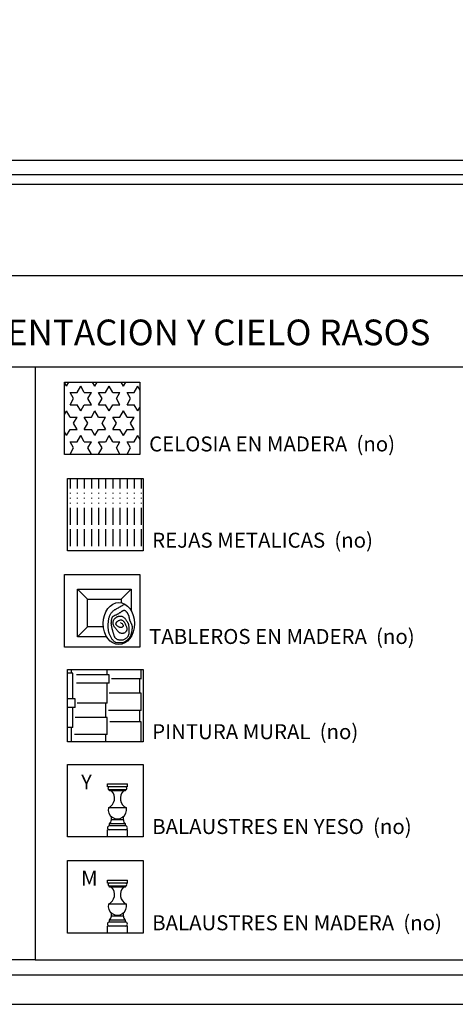
# Model space of a CAD drawing. Extents: x 1791 to 2497, y -287 to 201.
# Drawn here: x 2434 to 2436, y -47 to -42 of the extents above; entities that cross this region are included whole.
import ezdxf

# ---------------------------------------------------------------- set-up
doc = ezdxf.new("R2010")
doc.units = 0
doc.header["$LTSCALE"] = 0.0002
doc.header["$MEASUREMENT"] = 0
for name, color, linetype in [('CAL', 6, 'CONTINUOUS'), ('HAT', 8, 'CONTINUOUS'), ('PIS', 8, 'CONTINUOUS'), ('TEXTO', 13, 'CONTINUOUS'), ('TXT', 6, 'CONTINUOUS')]:
    doc.layers.add(name, color=color, linetype=linetype)
doc.styles.add('CANCINO', font='times.ttf')
doc.styles.add('STYLE1', font='romans.shx')

msp = doc.modelspace()

# ---------------------------------------------------------------- hatches: boundary and pattern name
at = {"layer": 'PIS'}
h = msp.add_hatch(dxfattribs=at)
h.set_pattern_fill('STARS', color=256, scale=0.279779, style=0)
h.set_pattern_definition([(0, (2460.114006, -3.26386), (0, 0.060574016), [0.03497242, -0.03497242]), (60, (2460.114006, -3.26386), (-0.05245864, 0.03028701), [0.03497242, -0.03497242]), (120, (2460.13149, -3.233574), (-0.05245864, -0.03028701), [0.03497242, -0.03497242])])
h.paths.add_polyline_path([(2434.5564, -44.2224), (2434.5564, -44.5774), (2434.9273, -44.5774), (2434.9273, -44.2224)])
h = msp.add_hatch(dxfattribs=at)
h.set_pattern_fill('ACAD_ISO15W100', color=256, scale=0.006994, angle=90, style=0)
h.set_pattern_definition([(270, (2409.40399, -86.48012), (0.034972424, 0), [0.08393382, -0.020983455, 0.08393382, -0.020983455, 0.00349724, -0.06994485]), (270, (2409.40399, -86.48012), (0.034972424, 0), [-0.23431524, 0.00349724, -0.020983455, 0.00349724, -0.020983455])])
h.paths.add_polyline_path([(2434.9464, -45.0495), (2434.9464, -44.6945), (2434.5755, -44.6945), (2434.5755, -45.0495)])
h = msp.add_hatch(dxfattribs=at)
h.set_pattern_fill('AR-RSHKE', color=256, scale=0.013989, angle=90, style=0)
h.set_pattern_definition([(90, (2460.114, -3.26386), (-0.16786764, 0.3567187), [0.0839338, -0.06994485, 0.0979228, -0.0419669, 0.12590073, -0.0559559]), (90, (2460.10701, -3.17993), (-0.16786764, 0.3567187), [0.06994485, -0.2657904, 0.0559559, -0.0839338]), (90, (2460.1245, -3.01206), (-0.16786764, 0.3567187), [0.0419669, -0.433658]), (180, (2460.11401, -3.26386), (-0.16786764, -0.11890624), [0.1608732, -0.5105974]), (180, (2460.11401, -3.17993), (-0.16786764, -0.11890624), [0.1573759, -0.5140946]), (180, (2460.11401, -3.10998), (-0.16786764, -0.11890624), [0.1468842, -0.5245864]), (180, (2460.1245, -3.01206), (-0.16786764, -0.11890624), [0.1608732, -0.5105974]), (180, (2460.1245, -2.97009), (-0.16786764, -0.11890624), [0.1608732, -0.5105974]), (180, (2460.11401, -2.84419), (-0.16786764, -0.11890624), [0.1538787, -0.5175919])])
h.paths.add_polyline_path([(2434.9425, -45.9868), (2434.9425, -45.6318), (2434.5716, -45.6318), (2434.5716, -45.9868)])

# ---------------------------------------------------------------- linework, layer by layer
at = {"layer": 'CAL'}
for points in [[(2432.0558, -43.2507), (2432.0558, -43.2042), (2439.1289, -43.2042), (2439.1289, -47.056), (2441.4866, -47.056), (2441.4866, -43.7003)], [(2434.4135, -44.1479), (2434.4135, -47.056), (2432.0558, -47.056), (2432.0558, -43.7003)]]:
    msp.add_lwpolyline(points, dxfattribs=at)
for points in [[(2420.308, -43.2507), (2439.0935, -43.2507), (2439.0935, -43.7003), (2420.308, -43.7003)], [(2434.5564, -44.2224), (2434.9273, -44.2224), (2434.9273, -44.5774), (2434.5564, -44.5774)], [(2434.5716, -44.6945), (2434.9425, -44.6945), (2434.9425, -45.0495), (2434.5716, -45.0495)], [(2434.5564, -45.1666), (2434.9273, -45.1666), (2434.9273, -45.5216), (2434.5564, -45.5216)], [(2434.5716, -45.6318), (2434.9425, -45.6318), (2434.9425, -45.9868), (2434.5716, -45.9868)], [(2434.5716, -46.0971), (2434.9425, -46.0971), (2434.9425, -46.452), (2434.5716, -46.452)], [(2434.5716, -46.5692), (2434.9425, -46.5692), (2434.9425, -46.9242), (2434.5716, -46.9242)]]:
    msp.add_lwpolyline(points, close=True, dxfattribs=at)
at = {"layer": 'HAT'}
msp.add_lwpolyline([(2467.0711, -43.1343), (2469.0942, -43.1343), (2469.0942, -47.131), (2419.3473, -47.131), (2419.3473, -43.1343), (2469.0942, -43.1343)], dxfattribs=at)
at = {"layer": 'PIS'}
for p, q in [((2434.6692, -45.2861), (2434.6203, -45.2371)), ((2434.8349, -45.2861), (2434.8839, -45.2371)), ((2434.6203, -45.4718), (2434.6692, -45.4229)), ((2434.7678, -46.2072), (2434.7678, -46.1926)), ((2434.7678, -46.1926), (2434.8658, -46.1926)), ((2434.8658, -46.2072), (2434.7678, -46.2072)), ((2434.8658, -46.2072), (2434.7678, -46.2072)), ((2434.8658, -46.2072), (2434.8658, -46.1926)), ((2434.7776, -46.2268), (2434.7776, -46.2219)), ((2434.856, -46.2219), (2434.7776, -46.2219)), ((2434.856, -46.2268), (2434.7776, -46.2268)), ((2434.856, -46.2268), (2434.856, -46.2219)), ((2434.8609, -46.3101), (2434.7727, -46.3101)), ((2434.7874, -46.3688), (2434.7874, -46.3541)), ((2434.8462, -46.3688), (2434.8462, -46.3542)), ((2434.7776, -46.3982), (2434.7776, -46.3884)), ((2434.856, -46.3884), (2434.7776, -46.3884)), ((2434.856, -46.3982), (2434.7776, -46.3982)), ((2434.8462, -46.3688), (2434.7874, -46.3688)), ((2434.856, -46.3982), (2434.856, -46.3884)), ((2434.8658, -46.4178), (2434.7678, -46.4178)), ((2434.7678, -46.452), (2434.7678, -46.4178)), ((2434.8658, -46.452), (2434.8658, -46.4178)), ((2434.7678, -46.6647), (2434.8658, -46.6647)), ((2434.7678, -46.6794), (2434.7678, -46.6647)), ((2434.8658, -46.6794), (2434.7678, -46.6794)), ((2434.8658, -46.6794), (2434.7678, -46.6794)), ((2434.856, -46.6941), (2434.7776, -46.6941)), ((2434.7776, -46.699), (2434.7776, -46.6941)), ((2434.856, -46.699), (2434.856, -46.6941)), ((2434.8658, -46.6794), (2434.8658, -46.6647)), ((2434.856, -46.699), (2434.7776, -46.699)), ((2434.8609, -46.7822), (2434.7727, -46.7822)), ((2434.7874, -46.8409), (2434.7874, -46.8263)), ((2434.8462, -46.8409), (2434.7874, -46.8409)), ((2434.8462, -46.8409), (2434.8462, -46.8263)), ((2434.7678, -46.9242), (2434.7678, -46.8899)), ((2434.8658, -46.8899), (2434.7678, -46.8899)), ((2434.856, -46.8605), (2434.7776, -46.8605)), ((2434.7776, -46.8703), (2434.7776, -46.8605)), ((2434.856, -46.8703), (2434.7776, -46.8703)), ((2434.856, -46.8703), (2434.856, -46.8605)), ((2434.8658, -46.9242), (2434.8658, -46.8899))]:
    msp.add_line(p, q, dxfattribs=at)
for points in [[(2434.7646, -45.4718), (2434.6203, -45.4718), (2434.6203, -45.2371), (2434.8839, -45.2371), (2434.8839, -45.3427)], [(2434.7484, -45.4229), (2434.6692, -45.4229), (2434.6692, -45.2861), (2434.8349, -45.2861), (2434.8349, -45.304)], [(2434.8311, -45.4009), (2434.8358, -45.4039), (2434.8394, -45.4068), (2434.8419, -45.4095), (2434.8436, -45.4121), (2434.8444, -45.4145), (2434.8446, -45.4166), (2434.8443, -45.4186), (2434.8436, -45.4204), (2434.8426, -45.4219), (2434.8413, -45.4232), (2434.8398, -45.4242), (2434.838, -45.425), (2434.8361, -45.4255), (2434.834, -45.4257), (2434.8318, -45.4256), (2434.8294, -45.4252), (2434.827, -45.4244), (2434.8245, -45.4234), (2434.822, -45.4221), (2434.8196, -45.4206), (2434.8173, -45.419), (2434.8153, -45.4174), (2434.8135, -45.4156), (2434.812, -45.4139), (2434.8109, -45.4122), (2434.8101, -45.4106), (2434.8097, -45.409), (2434.8096, -45.4074), (2434.8098, -45.4059), (2434.8102, -45.4044), (2434.8109, -45.4029), (2434.8118, -45.4014), (2434.8129, -45.4), (2434.8142, -45.3985), (2434.8156, -45.3971), (2434.8172, -45.3957), (2434.819, -45.3943), (2434.8208, -45.3931), (2434.8228, -45.3919), (2434.8249, -45.3909), (2434.827, -45.3899), (2434.8292, -45.3892), (2434.8315, -45.3887), (2434.8338, -45.3884), (2434.8361, -45.3885), (2434.8384, -45.389), (2434.8407, -45.3899), (2434.8429, -45.3914), (2434.845, -45.3933), (2434.8471, -45.3958), (2434.8491, -45.3986), (2434.8511, -45.4017), (2434.8529, -45.405), (2434.8546, -45.4084), (2434.8563, -45.4119), (2434.8578, -45.4153), (2434.8593, -45.4185), (2434.8605, -45.4217), (2434.8616, -45.4247), (2434.8624, -45.4276), (2434.863, -45.4304), (2434.8633, -45.4331), (2434.8632, -45.4358), (2434.8627, -45.4384), (2434.8618, -45.441), (2434.8605, -45.4435), (2434.8588, -45.4458), (2434.8569, -45.448), (2434.8547, -45.45), (2434.8524, -45.4517), (2434.8498, -45.4531), (2434.8472, -45.4541), (2434.8446, -45.4548), (2434.8419, -45.4551), (2434.8393, -45.4551), (2434.8368, -45.4548), (2434.8343, -45.4543), (2434.8321, -45.4537), (2434.83, -45.4529), (2434.8281, -45.452), (2434.8266, -45.4511), (2434.8252, -45.4502), (2434.824, -45.4491), (2434.8229, -45.448), (2434.8218, -45.4467), (2434.8206, -45.4453), (2434.8194, -45.4437), (2434.8179, -45.442), (2434.8163, -45.44), (2434.8145, -45.4379), (2434.8126, -45.4357), (2434.8106, -45.4333), (2434.8085, -45.4309), (2434.8066, -45.4285), (2434.8047, -45.4261), (2434.8029, -45.4237), (2434.8013, -45.4214), (2434.7999, -45.4192), (2434.7987, -45.417), (2434.7977, -45.4148), (2434.7969, -45.4127), (2434.7962, -45.4106), (2434.7957, -45.4085), (2434.7954, -45.4064), (2434.7952, -45.4042), (2434.7952, -45.402), (2434.7953, -45.3998), (2434.7956, -45.3977), (2434.7961, -45.3955), (2434.7967, -45.3934), (2434.7974, -45.3913), (2434.7983, -45.3893), (2434.7994, -45.3874), (2434.8006, -45.3855), (2434.802, -45.3838), (2434.8035, -45.3821), (2434.805, -45.3805), (2434.8067, -45.379), (2434.8084, -45.3776), (2434.8102, -45.3762), (2434.8121, -45.375), (2434.814, -45.3738), (2434.8159, -45.3728), (2434.8179, -45.3718), (2434.82, -45.371), (2434.8221, -45.3704), (2434.8244, -45.3699), (2434.8267, -45.3695), (2434.829, -45.3694), (2434.8315, -45.3694), (2434.8339, -45.3696), (2434.8364, -45.3701), (2434.8389, -45.3707), (2434.8414, -45.3717), (2434.8437, -45.3729), (2434.8461, -45.3744), (2434.8483, -45.3761), (2434.8504, -45.3781), (2434.8524, -45.3804), (2434.8543, -45.3827), (2434.8562, -45.3851), (2434.8579, -45.3876), (2434.8596, -45.39), (2434.8612, -45.3924), (2434.8627, -45.3946), (2434.8642, -45.3967), (2434.8655, -45.3988), (2434.8667, -45.4009), (2434.8679, -45.403), (2434.8689, -45.4052), (2434.8698, -45.4075), (2434.8705, -45.4099), (2434.8711, -45.4126), (2434.8716, -45.4153), (2434.8719, -45.4182), (2434.8722, -45.4211), (2434.8724, -45.424), (2434.8725, -45.4269), (2434.8726, -45.4298), (2434.8727, -45.4326), (2434.8727, -45.4352), (2434.8728, -45.4377), (2434.8729, -45.4402), (2434.8729, -45.4425), (2434.8729, -45.4448), (2434.8729, -45.4471), (2434.8729, -45.4493), (2434.8728, -45.4516), (2434.8726, -45.4538), (2434.8724, -45.4561), (2434.8721, -45.4584), (2434.8716, -45.4607), (2434.871, -45.4631), (2434.8702, -45.4654), (2434.8692, -45.4677), (2434.8679, -45.4699), (2434.8664, -45.4722), (2434.8646, -45.4744), (2434.8625, -45.4765), (2434.8603, -45.4785), (2434.8578, -45.4804), (2434.8552, -45.4821), (2434.8524, -45.4837), (2434.8495, -45.4851), (2434.8465, -45.4862), (2434.8434, -45.4871), (2434.8402, -45.4878), (2434.837, -45.4883), (2434.8339, -45.4885), (2434.8307, -45.4885), (2434.8276, -45.4882), (2434.8246, -45.4877), (2434.8217, -45.487), (2434.8189, -45.486), (2434.8162, -45.4848), (2434.8138, -45.4834), (2434.8115, -45.4818), (2434.8094, -45.4801), (2434.8075, -45.4782), (2434.8059, -45.4763), (2434.8045, -45.4742), (2434.8033, -45.472), (2434.8023, -45.4698), (2434.8014, -45.4675), (2434.8006, -45.4651), (2434.8, -45.4627), (2434.7993, -45.4604), (2434.7986, -45.458), (2434.798, -45.4556), (2434.7972, -45.4533), (2434.7965, -45.4509), (2434.7958, -45.4485), (2434.795, -45.4461), (2434.7943, -45.4437), (2434.7935, -45.4412), (2434.7928, -45.4387), (2434.7921, -45.4361), (2434.7915, -45.4335), (2434.7908, -45.4309), (2434.7902, -45.4282), (2434.7897, -45.4256), (2434.7892, -45.4231), (2434.7887, -45.4206), (2434.7883, -45.4182), (2434.7879, -45.416), (2434.7875, -45.4139), (2434.7873, -45.4118), (2434.787, -45.4097), (2434.7869, -45.4076), (2434.7868, -45.4055), (2434.7868, -45.4033), (2434.7869, -45.401), (2434.787, -45.3985), (2434.7873, -45.3959), (2434.7876, -45.3932), (2434.7879, -45.3906), (2434.7884, -45.3879), (2434.7889, -45.3854), (2434.7894, -45.383), (2434.79, -45.3808), (2434.7907, -45.3788), (2434.7914, -45.377), (2434.7922, -45.3754), (2434.793, -45.374), (2434.7939, -45.3727), (2434.7949, -45.3716), (2434.7961, -45.3705), (2434.7973, -45.3696), (2434.7986, -45.3688), (2434.8, -45.368), (2434.8015, -45.3672), (2434.8031, -45.3665), (2434.8047, -45.3658), (2434.8064, -45.3651), (2434.8082, -45.3643), (2434.8099, -45.3636), (2434.8117, -45.3628), (2434.8135, -45.3619), (2434.8154, -45.361), (2434.8172, -45.3601), (2434.8191, -45.359), (2434.821, -45.358), (2434.823, -45.3568), (2434.825, -45.3556), (2434.827, -45.3543), (2434.829, -45.3529), (2434.8311, -45.3516), (2434.8331, -45.3502), (2434.835, -45.3489), (2434.837, -45.3476), (2434.8388, -45.3463), (2434.8405, -45.3452), (2434.8421, -45.3442), (2434.8436, -45.3433), (2434.845, -45.3426), (2434.8463, -45.3419), (2434.8475, -45.3415), (2434.8487, -45.3411), (2434.8497, -45.341), (2434.8507, -45.341), (2434.8516, -45.3411), (2434.8525, -45.3414), (2434.8534, -45.3419), (2434.8543, -45.3424), (2434.8551, -45.3431), (2434.856, -45.3439), (2434.8568, -45.3448), (2434.8577, -45.3457), (2434.8587, -45.3467), (2434.8597, -45.3477), (2434.8607, -45.3489), (2434.8617, -45.35), (2434.8627, -45.3513), (2434.8638, -45.3526), (2434.8648, -45.3539), (2434.8657, -45.3554), (2434.8667, -45.3569), (2434.8676, -45.3585), (2434.8685, -45.3601), (2434.8693, -45.3619), (2434.87, -45.3636), (2434.8707, -45.3654), (2434.8714, -45.3673), (2434.872, -45.3692), (2434.8725, -45.3712), (2434.873, -45.3731), (2434.8734, -45.3751), (2434.8738, -45.3771), (2434.8742, -45.379), (2434.8746, -45.381), (2434.875, -45.3828), (2434.8753, -45.3846), (2434.8758, -45.3864), (2434.8762, -45.3881), (2434.8767, -45.3897), (2434.8773, -45.3914), (2434.8779, -45.393), (2434.8786, -45.3947), (2434.8794, -45.3965), (2434.8802, -45.3983), (2434.8811, -45.4002), (2434.8821, -45.4022), (2434.8831, -45.4042), (2434.8842, -45.4063), (2434.8851, -45.4085), (2434.886, -45.4107), (2434.8868, -45.4129), (2434.8875, -45.4151), (2434.888, -45.4173), (2434.8884, -45.4196), (2434.8886, -45.4218), (2434.8887, -45.4242), (2434.8887, -45.4266), (2434.8886, -45.4292), (2434.8884, -45.4318), (2434.8881, -45.4347), (2434.8878, -45.4376), (2434.8874, -45.4407), (2434.8869, -45.4439), (2434.8864, -45.4472), (2434.8857, -45.4505), (2434.885, -45.4538), (2434.8841, -45.4571), (2434.8832, -45.4604), (2434.8821, -45.4635), (2434.8808, -45.4665), (2434.8795, -45.4694), (2434.8781, -45.4722), (2434.8766, -45.4748), (2434.8751, -45.4773), (2434.8734, -45.4795), (2434.8718, -45.4816), (2434.8701, -45.4835), (2434.8684, -45.4851), (2434.8667, -45.4867), (2434.865, -45.488), (2434.8633, -45.4893), (2434.8616, -45.4905), (2434.8599, -45.4917), (2434.8583, -45.4928), (2434.8567, -45.4939), (2434.8552, -45.495), (2434.8537, -45.496), (2434.8521, -45.497), (2434.8505, -45.498), (2434.8489, -45.4988), (2434.8472, -45.4996), (2434.8454, -45.5002), (2434.8434, -45.5007), (2434.8414, -45.501), (2434.8393, -45.5013), (2434.8372, -45.5015), (2434.8349, -45.5016), (2434.8326, -45.5016), (2434.8303, -45.5017), (2434.8279, -45.5017), (2434.8256, -45.5017), (2434.8232, -45.5016), (2434.8208, -45.5016), (2434.8184, -45.5014), (2434.8161, -45.5012), (2434.8138, -45.5008), (2434.8115, -45.5003), (2434.8093, -45.4996), (2434.8072, -45.4987), (2434.8052, -45.4976), (2434.8032, -45.4963), (2434.8012, -45.4948), (2434.7993, -45.4931), (2434.7973, -45.4912), (2434.7954, -45.489), (2434.7935, -45.4865), (2434.7916, -45.4839), (2434.7896, -45.481), (2434.7877, -45.4779), (2434.7859, -45.4748), (2434.7841, -45.4715), (2434.7824, -45.4683), (2434.7808, -45.465), (2434.7793, -45.4618), (2434.7781, -45.4587), (2434.7769, -45.4557), (2434.7759, -45.4527), (2434.775, -45.4498), (2434.7743, -45.4468), (2434.7737, -45.4438), (2434.7731, -45.4408), (2434.7727, -45.4376), (2434.7724, -45.4344), (2434.7721, -45.4311), (2434.772, -45.4277), (2434.7719, -45.4243), (2434.7718, -45.4208), (2434.7718, -45.4175), (2434.7719, -45.4141), (2434.7719, -45.4108), (2434.772, -45.4077), (2434.7721, -45.4046), (2434.7723, -45.4015), (2434.7725, -45.3985), (2434.7727, -45.3955), (2434.7731, -45.3924), (2434.7735, -45.3894), (2434.774, -45.3862), (2434.7746, -45.383), (2434.7753, -45.3797), (2434.7762, -45.3764), (2434.7771, -45.3731), (2434.7782, -45.3698), (2434.7795, -45.3666), (2434.7809, -45.3635), (2434.7824, -45.3605), (2434.7841, -45.3577), (2434.786, -45.3551), (2434.7879, -45.3526), (2434.79, -45.3503), (2434.7921, -45.3481), (2434.7942, -45.3461), (2434.7963, -45.3442), (2434.7984, -45.3425), (2434.8005, -45.341), (2434.8026, -45.3395), (2434.8047, -45.3381), (2434.8069, -45.3367), (2434.8092, -45.3353), (2434.8118, -45.3338), (2434.8146, -45.3322), (2434.8178, -45.3305), (2434.8213, -45.3285), (2434.8251, -45.3264), (2434.8291, -45.3242), (2434.8332, -45.3219), (2434.8374, -45.3196), (2434.8415, -45.3174), (2434.8456, -45.3152), (2434.8495, -45.3131)]]:
    msp.add_lwpolyline(points, dxfattribs=at)
for centre, radius, start, end in [((2434.7776, -46.2146), 0.00734, 90, 270), ((2434.856, -46.2146), 0.00734, 270, 90), ((2434.7506, -46.2632), 0.0518, 295.3344, 44.6496), ((2434.8829, -46.2633), 0.0517, 135.203, 244.813), ((2434.8168, -46.319), 0.045, 168.5788, 11.4212), ((2434.7776, -46.408), 0.00979, 90, 270), ((2434.763, -46.3688), 0.0245, 306.8699, 0), ((2434.8707, -46.3688), 0.0245, 180, 233.1301), ((2434.856, -46.408), 0.00979, 270, 90), ((2434.7776, -46.6867), 0.00734, 90, 270), ((2434.856, -46.6867), 0.00734, 270, 90), ((2434.7506, -46.7354), 0.0518, 295.3344, 44.6496), ((2434.8829, -46.7354), 0.0517, 135.203, 244.813), ((2434.8168, -46.7911), 0.045, 168.5788, 11.4212), ((2434.763, -46.8409), 0.0245, 306.8699, 0), ((2434.8707, -46.8409), 0.0245, 180, 233.1301), ((2434.7776, -46.8801), 0.00979, 90, 270), ((2434.856, -46.8801), 0.00979, 270, 90)]:
    msp.add_arc(centre, radius, start, end, dxfattribs=at)
msp.add_ellipse((2434.8238, -45.4064), major_axis=(0, -0.1034), ratio=0.737834, dxfattribs=at)
at = {"layer": 'TEXTO'}
for p, q in [((2432.0558, -44.1479), (2439.1289, -44.1479)), ((2434.4135, -47.056), (2436.7712, -47.056))]:
    msp.add_line(p, q, dxfattribs=at)
msp.add_lwpolyline([(2434.8839, -45.4701), (2434.8839, -45.4718), (2434.8829, -45.4718)], dxfattribs=at)
at = {"layer": 'TXT', "color": 1}
msp.add_lwpolyline([(2487.2873, -4.3224), (2419.133, -4.3224), (2419.133, -47.2738), (2487.2873, -47.2738)], close=True, dxfattribs=at)

# ---------------------------------------------------------------- texts
at = {"layer": 'CAL', "style": 'CANCINO'}
for s, height, p in [('1.4 CARPINTERIA , ORNAMENTACION Y CIELO RASOS', 0.125901, (2432.1944, -44.0414)), ('CELOSIA EN MADERA  (no)', 0.073442, (2434.9723, -44.5622)), ('REJAS METALICAS  (no)', 0.073442, (2434.9875, -45.0343)), ('TABLEROS EN MADERA  (no)', 0.073442, (2434.9723, -45.5065)), ('PINTURA MURAL  (no)', 0.073442, (2434.9875, -45.9734)), ('BALAUSTRES EN YESO  (no)', 0.073442, (2434.9875, -46.4386)), ('BALAUSTRES EN MADERA  (no)', 0.073442, (2434.9875, -46.9107))]:
    msp.add_text(s, height=height, dxfattribs=at).set_placement(p)
at = {"layer": 'PIS', "style": 'STYLE1'}
for s, p in [('Y', (2434.6383, -46.2202)), ('M', (2434.6383, -46.6923))]:
    msp.add_text(s, height=0.0734, dxfattribs=at).set_placement(p)

doc.saveas('drawing.dxf')
